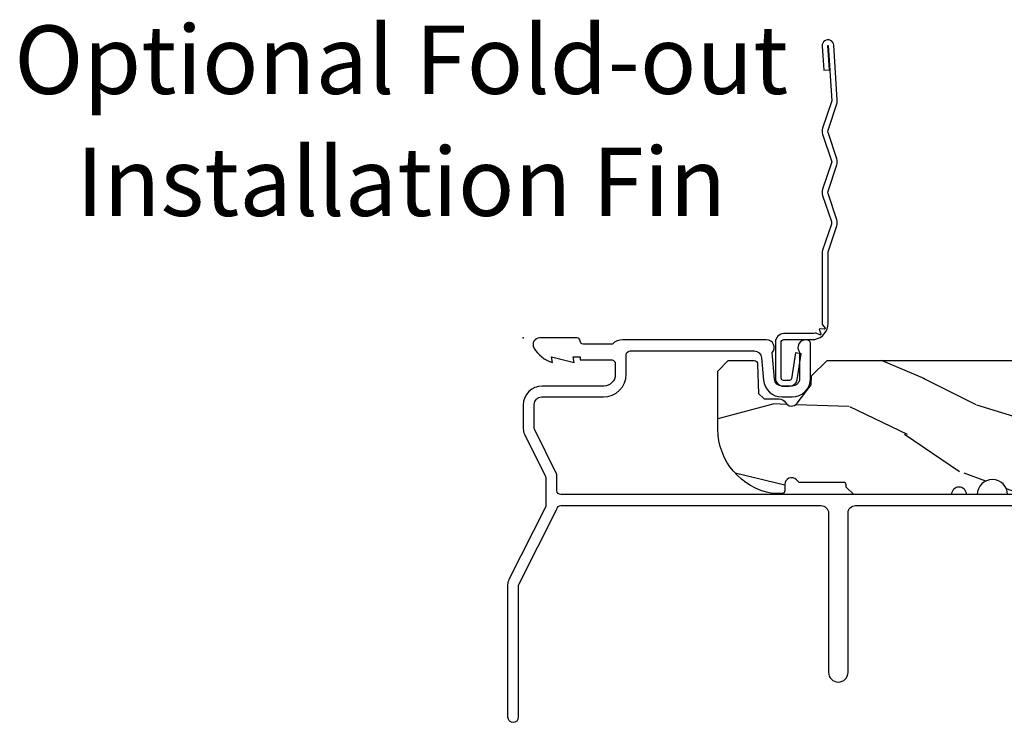
# Model space of a CAD drawing. Units: inches. Extents: x 1 to 189, y 1 to 128.
# Drawn here: x 156 to 160, y 76 to 79 of the extents above; entities that cross this region are included whole.
import ezdxf
from ezdxf.enums import TextEntityAlignment as Align

# ---------------------------------------------------------------- set-up
doc = ezdxf.new("R2010")
doc.units = ezdxf.units.IN
doc.header["$MEASUREMENT"] = 0
doc.layers.add('ZP-ANNO-NPLT', color=7, linetype='Continuous', plot=False)
for name, color, linetype in [('ZP-ANNO-TEXT', 255, 'Continuous'), ('ZP-SECT-ACCS', 165, 'Continuous'), ('ZP-SECT-ALUM', 63, 'Continuous'), ('ZP-SECT-WDHA', 11, 'Continuous'), ('ZP-SECT-WOOD', 104, 'Continuous')]:
    doc.layers.add(name, color=color, linetype=linetype)
doc.styles.get("Standard").update_dxf_attribs({"font": 'arial.ttf'})

# ---------------------------------------------------------------- blocks, each defined once
blk = doc.blocks.new('WIA- 42G7 Fin Bent')
at = {"layer": 'ZP-ANNO-NPLT'}
blk.add_point((1.77635683940025e-15, 0), dxfattribs=at)
at = {"layer": 'ZP-SECT-ACCS'}
blk.add_lwpolyline([(1.248511724881054, -0.05917944999963964), (1.248511724885061, -0.3482522441838043, 0.0802647730553297), (1.249325832946623, -0.3532909628732952), (1.284501895599602, -0.4593059875575207, -0.1615704533000932), (1.284501895608548, -0.4841846611224057), (1.24882583295229, -0.5917066054867846, 0.1615704533001526), (1.248825832952418, -0.601784042880162), (1.284501895603041, -0.7093059872488183, -0.1615704533000934), (1.284501895611994, -0.7341846608137175), (1.248825832955736, -0.8417066054867846, 0.1615704533001683), (1.248825832955864, -0.851784042880162), (1.284501895606487, -0.9593059875168919, -0.0958851559508068), (1.286435831757947, -0.974192730685381), (1.272465612611773, -1.199232355779152, -1.001822893294183), (1.224563412536353, -1.196171051183022), (1.231099289596946, -1.096745324059349), (1.254548678783165, -1.098286799583853), (1.248012801722572, -1.197712526707527, 1.000001092557772), (1.249010648070934, -1.1977781214107), (1.26386947688197, -0.9717453241316818), (1.226521554172257, -0.8591846608371654, -0.1615704531591201), (1.226521554170153, -0.834305987292872), (1.263869476878218, -0.7217453239333551), (1.226521554175646, -0.6091846606534617, -0.1615704533000896), (1.2265215541667, -0.5843059870885625), (1.262197616822958, -0.4767840426312446, 0.1615704533001816), (1.262197616822823, -0.4667066052378672), (1.226546995037372, -0.3592613352127429, -0.0802647730240314), (1.224511724885039, -0.3466645384937337), (1.22451172488106, -0.06008744339656147, -0.1375240500027817), (1.226333451550152, -0.0535894068723124), (1.236219568677539, -0.04069813015627943, 0.5773502691902302), (1.232707516328935, -0.03552821832911235), (1.216634821958328, -0.03762559685454647, -0.5773502691902302), (1.213081142192896, -0.0324842098700131), (1.219266973687331, -0.0175020207865586, 0.5773502691902302), (1.215182208369049, -0.0127715670774009), (1.20017147586052, -0.01898431500266184, -0.2011199345093772), (1.190567061810162, -0.01790335413996758), (1.068039025724195, -0.0179033403278126, -0.4147343059465768), (1.033039025724319, 0.01709665967170082), (1.033039025723303, 0.1646572678406173, -0.414213562376568), (1.066039025722864, 0.197657267840647), (1.089563749754253, 0.1976572678407891, -0.3525311778550587), (1.12177887618577, 0.171811681093736), (1.138006331693381, 0.06551327985025779), (1.115553364786484, 0.06052687061335149), (1.099263015626589, 0.1671084714552435, 0.3515614091003368), (1.090477072054204, 0.1741572678408048), (1.06603902572339, 0.1741572678406342, 0.4142135623752309), (1.056539025723302, 0.1646572678404752), (1.056706140441198, 0.01900678962659441, 0.468535837498263), (1.067539025724313, 0.006096659672188309), (1.194648082018487, 0.006096659672188309, -0.359315498210552), (1.248511724881054, -0.05935919295739467)], format="xyb", dxfattribs=at)
blk = doc.blocks.new('CS LS C SCD 3P (11-16 in IG) F H')
at = {"layer": 'ZP-SECT-WDHA'}
h = blk.add_hatch(dxfattribs=at)
h.set_pattern_fill('WOOD3', color=256, scale=2, angle=163, style=0, pattern_type=2)
h.set_pattern_definition([(158.2364, (-744.0973872804182, -80.32514361702744), (20.45396798290167, -8.344771374467808), [0.2408320000000001, -23.842358]), (174.3099, (-744.3210529877548, -80.23584831277472), (-8.235181511295938, 0.4263690944681484), [0.305942, -9.892098]), (208, (-744.6254867168271, -80.20551508671568), (-0.5847435903937086, -1.912610103781081), [0.226274, -2.602152000000001]), (209.8476, (-744.8252749505368, -80.31174437491413), (-35.54768828883149, -20.50272857977594), [0.4386340000000001, -43.42479000000001]), (175.9946, (-745.205725322837, -80.53005038540547), (18.38297247813529, -1.437476743240211), [0.2668340000000001, -26.41649400000001]), (163, (-745.4719068616707, -80.51141202753534), (-2.497352921371545, -1.327866102480598), [0.5000000000000001, -1.5]), (153.5377, (-745.9500592396523, -80.36522617517397), (8.978306718050996, -4.836323452587551), [0.2433100000000001, -11.922214]), (157.2894, (-744.2552680009684, -80.84154818524748), (16.62874032651941, -7.175302374271586), [0.2009980000000001, -19.898754]), (163, (-744.4406815180665, -80.76394774918366), (-2.497352921371545, -1.327866102480598), [0.3, -1.7]), (191.3008, (-744.7275729448555, -80.67623623776684), (-24.54716094300748, -5.043499394239723), [0.2952960000000001, -29.23435000000001]), (215.125, (-745.017144220067, -80.73410226037376), (10.57415813511433, 7.224071108844614), [0.4560700000000001, -22.347438]), (202.2894, (-745.3901633654369, -80.99650789519808), (-14.3993751268171, -6.054586024953078), [0.2842540000000001, -28.14108800000001]), (169.3402, (-745.6531773185989, -81.10432097623243), (-15.88561928555968, 2.765334394382429), [0.362216, -17.74855400000001]), (151.1113000000001, (-746.0091418989344, -81.03731935277077), (25.02229161617256, -13.92425483963839), [0.3883300000000001, -38.44464600000001]), (156.2902000000001, (-744.4365384578965, -81.43445713394455), (-16.62874768410003, 7.175289077572959), [0.3423439999999988, -33.89213999999985]), (166.3665, (-744.749987206735, -81.2967985641003), (-31.18650071420279, 7.443263674111078), [0.3405880000000001, -33.718186]), (196.6901, (-745.0809782578569, -81.21651827961384), (4.409962367830816, 0.7431255040166733), [0.360556, -6.850548000000002]), (210.4896, (-745.4263440255904, -81.32006771938961), (-25.55825994297177, -15.19129255384615), [0.3255760000000001, -32.23206400000001]), (177.9314, (-745.7069002810357, -81.48525908578175), (-22.79293410148565, 0.6943551067665483), [0.3104840000000001, -30.737866]), (163, (-746.0171814442025, -81.47405195484197), (-2.497352921371545, -1.327866102480598), [0.24, -1.76]), (150.0054, (-746.2466945856336, -81.40388274570851), (-16.04400167334359, 9.087905524651104), [0.2668340000000001, -26.41649400000001]), (163, (-744.5908898495095, -79.8187295430719), (-2.497352921371545, -1.327866102480598), [0, -2]), (26.15240000000003, (-744.946366692596, -80.02375689253844), (-36.87554735843707, -18.0053888853186), [0.4386339999999989, -43.42478999999985]), (9.565100000000033, (-745.1373810687164, -81.74303392318689), (2.497352076502219, 1.327869099233075), [0.178886, -4.29325]), (351.1301, (-744.9609825713845, -81.71330901546548), (12.0603996767767, -1.595852046107204), [0.282842, -13.85929200000001]), (319.8014, (-744.681522371526, -81.75692090254933), (8.393559450670805, -6.748938448303025), [0.152316, -15.07923]), (189.5651, (-744.946366692596, -80.02375689253844), (-2.497352076502219, -1.327869099233075), [0.2236059999999994, -4.248529999999981]), (169.7098, (-745.1668648142609, -80.06091302719021), (17.79822734718653, -3.350093459302554), [0.342344, -33.89214000000001]), (152.8753, (-745.5037032994773, -79.999758837823), (-30.7601241373409, 15.67848221527704), [0.5688580000000001, -56.31699200000002]), (152.6952, (-744.0330655053791, -80.11475657071557), (-10.89091849633435, 5.421060729349783), [0.2236059999999994, -22.13707199999992]), (178.5241, (-744.2317576835021, -80.01218260543804), (22.79293551970828, -0.6943538178398194), [0.3736300000000001, -36.98945200000001]), (205.8789, (-744.605264566121, -80.00255926733416), (31.88084594068393, 15.34964888471388), [0.3821000000000001, -37.82784600000001]), (197.6952, (-744.9490465410187, -80.16933442656219), (-23.21929303946757, -7.540852312839232), [0.3162280000000001, -31.30654800000001]), (172.4623, (-745.2503126844191, -80.26545263940761), (-10.14779136076372, 1.011111546693648), [0.3649660000000001, -11.80056]), (156.4181, (-745.6121246988491, -80.21757711106521), (31.34488541092401, -13.76583238823937), [0.5234500000000001, -51.82156000000001]), (154.8699, (-744.1792513577406, -80.59290894869709), (10.89091361125098, -5.421068605812717), [0.282842, -13.85929200000001]), (174.3099, (-744.4353218212212, -80.4727926811362), (-8.235181511295938, 0.4263690944681484), [0.305942, -9.892098]), (205.5104, (-744.7397555502936, -80.44245945507716), (26.88614988798455, 12.69389479119332), [0.3255759999999988, -32.23206399999984]), (208, (-745.0335904667637, -80.58267729225557), (-0.5847435903937086, -1.912610103781081), [0.3676960000000001, -2.460732000000001]), (180.354, (-745.3582463465419, -80.75529988557804), (27.20289793979688, 0.04876202922806261), [0.3352620000000001, -33.190848]), (159.6335000000001, (-745.6935010389224, -80.75737141566307), (30.01700107381328, -11.26852463519538), [0.3405879999999988, -33.71818599999984]), (145.8973, (-746.0127972218554, -80.63883894093809), (-17.37187083675604, 11.58525502309056), [0.27203, -26.93091200000001]), (154.2538, (-744.3254372101019, -81.0710613266786), (-12.80351945054414, 6.005821017315288), [0.2630579999999988, -26.04283399999992]), (177.9314, (-744.5623815784634, -80.95679249321216), (-22.79293410148565, 0.6943551067665483), [0.3104840000000001, -30.737866]), (195.0054, (-744.87266274163, -80.94558536227238), (11.31727641611973, 2.814114219735266), [0.3773600000000001, -18.490604]), (212.8991, (-745.2371546044828, -81.04328736795372), (28.64036637139408, 18.43175097613516), [0.4967900000000001, -49.18218000000001]), (178.9454, (-745.6542733741857, -81.3131242297084), (8.235181634652658, -0.4263644116476302), [0.2912040000000001, -14.269016]), (156.991, (-745.9454284422332, -81.30776453286308), (-18.54135163249376, 7.760042155334038), [0.3821000000000001, -37.82784600000001]), (139.8014, (-746.2971293813101, -81.15841109482992), (-8.393559450670804, 6.748938448303026), [0.152316, -15.07923]), (153.5377, (-744.5008602329356, -81.64484418025643), (8.978306718050996, -4.836323452587551), [0.2433100000000001, -11.922214]), (173.008, (-744.7186785061778, -81.53642278088444), (-22.20819262847393, 2.606951578708767), [0.3452540000000001, -34.18010000000001]), (200.4054, (-745.0613644254886, -81.4943946866365), (-30.71134915766888, -11.52445423798904), [0.4280179999999988, -42.37384999999984]), (192.0546, (-744.8777812762984, -79.73101803165508), (-15.72724097270063, -3.557234008732986), [0.205912, -20.385348]), (173.7843, (-745.079153302844, -79.7740216004013), (32.35598179133585, -3.618064673815965), [0.4275519999999989, -42.32756599999984]), (155.8750000000001, (-745.5041910367263, -79.72772986489478), (12.80352490518391, -6.00581031409047), [0.4837359999999988, -15.64077999999996])])
edge = h.paths.add_edge_path()
edge.add_line((5.8590055576434, 7.673861546209082e-13), (5.8590055576434, -0.6880947070647778))
edge.add_line((5.8590055576434, -0.6880947070647778), (5.828100264708723, -0.7189999999993972))
edge.add_line((5.828100264708723, -0.7189999999993972), (4.695100266924669, -0.7189999999993972))
edge.add_line((4.695100266924669, -0.7189999999993972), (4.695100266924669, -0.8839999999992472))
edge.add_line((4.695100266924669, -0.8839999999992472), (4.66410026692472, -0.9149999999992531))
edge.add_line((4.66410026692472, -0.9149999999992531), (4.302663728309085, -0.9149999999992247))
edge.add_line((4.302663728309085, -0.9149999999992247), (4.295927101217558, -0.8379999999992265))
edge.add_line((4.295927101217558, -0.8379999999992265), (3.584273428199936, -0.837999999999198))
edge.add_line((3.584273428199936, -0.837999999999198), (3.570100264708685, -0.9999999999992326))
edge.add_line((3.570100264708685, -0.9999999999992326), (3.381100264708721, -0.9999999999992326))
edge.add_line((3.381100264708721, -0.9999999999992326), (3.381100264708721, -0.9499999999991928))
edge.add_line((3.381100264708721, -0.9499999999991928), (3.023100264708773, -0.9499999999991928))
edge.add_line((3.023100264708773, -0.9499999999991928), (2.942100264708756, -0.8689999999991755))
edge.add_line((2.942100264708756, -0.8689999999991755), (2.8441002647088, -0.8689999999991755))
edge.add_line((2.8441002647088, -0.8689999999991755), (2.8441002647088, -0.9189999999992153))
edge.add_line((2.8441002647088, -0.9189999999992153), (2.813100264708737, -0.9499999999991928))
edge.add_line((2.813100264708737, -0.9499999999991928), (2.641100264708825, -0.9499999999991928))
edge.add_line((2.641100264708825, -0.9499999999991928), (2.547100264708774, -0.8559999999991987))
edge.add_line((2.547100264708774, -0.8559999999991987), (2.547100264708774, -0.641999999999399))
edge.add_line((2.547100264708774, -0.641999999999399), (2.090100264708781, -0.641999999999399))
edge.add_arc((2.059100264708832, -0.641999999999399), 0.03099999999994907, 0, 180)
edge.add_line((2.028100264708769, -0.641999999999399), (1.984100264708786, -0.641999999999399))
edge.add_arc((1.922100264708774, -0.641999999999399), 0.06200000000001182, 0, 180)
edge.add_line((1.860100264708763, -0.641999999999399), (1.81610026470878, -0.641999999999399))
edge.add_arc((1.785100264708717, -0.641999999999399), 0.03100000000006276, 0, 180)
edge.add_line((1.754100264708768, -0.641999999999399), (1.353640418062696, -0.641999999999399))
edge.add_line((1.353640418062696, -0.641999999999399), (1.322640418062747, -0.6109999999993931))
edge.add_line((1.322640418062747, -0.6109999999993931), (1.322640418062747, -0.6019999999993786))
edge.add_arc((1.312640418062756, -0.6019999999993786), 0.009999999999990905, 0, 90)
edge.add_line((1.312640418062756, -0.5919999999993877), (1.129711485874509, -0.5919999999993877))
edge.add_line((1.129711485874509, -0.5919999999993877), (1.118912496001371, -0.5812010101261933))
edge.add_arc((1.099113506128219, -0.6009999999993951), 0.02799999999993443, 45.00000000007197, 180.0000000000145)
edge.add_line((1.071113506128199, -0.6009999999994022), (1.071113506128199, -0.6269999999993843))
edge.add_arc((1.061113506128208, -0.6269999999993843), 0.009999999999990905, -90, 0, ccw=False)
edge.add_line((1.061113506128208, -0.6369999999993752), (1.020113506128155, -0.6369999999994036))
edge.add_arc((1.065881192948609, -0.3720426235235266), 0.2688811865971192, 180.3681757629807, 260.19966380049345, ccw=False)
edge.add_line((0.7970055576432742, -0.3737704096813061), (0.7970055576433879, -0.1359999999992283))
edge.add_line((0.7970055576433879, -0.1359999999992283), (0.8391002647086907, -0.09299999999981878))
edge.add_line((0.8391002647086907, -0.09299999999981878), (0.9452403207611724, -0.092999999999833))
edge.add_arc((0.9452403207611724, -0.1079999999998549), 0.01500000000002188, 2.000000000091802, 90, ccw=False)
edge.add_line((0.9602311831664565, -0.1074765075492934), (0.964345717200672, -0.2280134018047875))
edge.add_line((0.964345717200672, -0.2280134018047875), (0.9871135061281393, -0.2499999999992326))
edge.add_line((0.9871135061281393, -0.2499999999992326), (1.047388789969773, -0.2499999999992326))
edge.add_arc((1.048767691102171, -0.2789671992368099), 0.02900000000004184, 30.397991243903107, 92.72534535522249, ccw=False)
edge.add_arc((1.099113506128219, -0.2501768191652545), 0.02900000000006343, 209.1283852819529, 322.5925600692441)
edge.add_line((1.122149242742012, -0.2677937098858081), (1.180113506128123, -0.1919999999992399))
edge.add_line((1.180113506128123, -0.1919999999992399), (1.181406893512303, -0.1549622312744248))
edge.add_line((1.181406893512303, -0.1549622312744248), (1.245570662307841, -0.09299999999922193))
edge.add_line((1.245570662307841, -0.09299999999922193), (2.737005557643329, -0.09299999999925035))
edge.add_line((2.737005557643329, -0.09299999999925035), (2.83000555764329, 7.105427357601002e-13))
edge.add_line((2.83000555764329, 7.105427357601002e-13), (4.328100264708723, 7.673861546209082e-13))
edge.add_arc((4.359100264708786, 7.673861546209082e-13), 0.03100000000006276, 180, 360)
edge.add_line((4.390100264708735, 7.673861546209082e-13), (5.8590055576434, 7.673861546209082e-13))
at = {"layer": 'ZP-ANNO-NPLT'}
blk.add_point((0, 0), dxfattribs=at)
at = {"layer": 'ZP-SECT-ALUM'}
blk.add_lwpolyline([(2.445999999999799, -0.6420000000001096), (0.1539999999998827, -0.6420000000000101, -0.414213562373087), (0.13799999999992, -0.6260000000000332), (0.1379999999998063, -0.564186799897854, 0.1158912667486555), (0.1363261243043326, -0.55706204289082), (0.04667387569531911, -0.3767935429995788, -0.1158912667491087), (0.04499999999984539, -0.3696687859925163), (0.04499999999995907, -0.2729999999999961, -0.414213562373094), (0.07599999999990814, -0.2420000000000186), (0.3279999999998608, -0.2420000000000044, 0.4142135623730951), (0.4219999999997981, -0.148000000000053), (0.4219999999999118, -0.0689999999999742, -0.4142135623726927), (0.4379999999998745, -0.05300000000001148), (0.9455937336052784, -0.0530000000000399, -0.3888787318530968), (0.9764757692461217, -0.08129817197486489), (0.984465729576641, -0.1726238364488353, 0.3888787318533197), (1.060176526631608, -0.2420000000000471), (1.100999999999999, -0.2420000000000329, 0.4142135623728909), (1.176999999999907, -0.1660000000000252), (1.176999999999794, -0.02400000000000091, 0.4531668030163185), (1.158907753933363, -0.008137386520616019, 0.6662007535348583), (1.131999999999834, -0.05863066737863676), (1.131999999999834, -0.1660000000000821, -0.4142135623732991), (1.100999999999885, -0.1970000000000596), (1.060176526631608, -0.1970000000000454, -0.3888787318529377), (1.029294490990765, -0.1687018280252062), (1.019786458769659, -0.06002452244092638, 0.6537832995125324), (0.997005557643206, -0.008000000000038199), (0.4072492603485216, -0.008000000000009777, 0.1936429293171322), (0.3650000000000091, -0.02500000000003411), (0.2449999999998909, -0.02500000000000568, -0.4142135623730246), (0.2329999999999472, -0.01300000000003365), (0.2329999999998336, -0.01199999999860779, 0.4142135623397969), (0.22099999999989, 0), (0.06699999999989359, -1.4210854715202e-14, 0.5727044044951566), (0.04343106441876898, -0.04017214012880288, 0.2016130842327555), (0.1199999999998909, -0.1000000000000085), (0.1161208064243056, -0.07800000000000296), (0.2079999999998563, -0.1000000000000512), (0.204120806424271, -0.07800000000000296), (0.2329999999998336, -0.07800000000000296), (0.2329999999998336, -0.09000000000006025), (0.3609999999998763, -0.09000000000001762, -0.4142135623731601), (0.376999999999839, -0.1059999999999945), (0.376999999999839, -0.1500000000000199, -0.4142135623730621), (0.3299999999998136, -0.1970000000000312), (0.07799999999986085, -0.1970000000000312, 0.4142135623730951), (-1.13686837721616e-13, -0.2750000000000057), (-2.273736754432321e-13, -0.3729579170759791, 0.1158912667491382), (0.004917009855148535, -0.3938868907843158), (0.08975686583994502, -0.5644788592699257, -0.1158912667491471), (0.0929999999998472, -0.5782830759711572), (0.0929999999998472, -0.6825976011857193, -0.1177384551119165), (0.08965550646610154, -0.6966037770412044), (-0.05892931625544406, -0.9899878219054585, 0.1177384551119206), (-0.0640000000001919, -1.011222991750884), (-0.0640000000001919, -1.552500000000009, 1), (-0.01900000000011914, -1.552500000000023), (-0.01900000000011914, -1.014566010570022, -0.1177384551120215), (-0.01727380978911697, -1.007337016580109), (0.1362738097888041, -0.7041538186874305, 0.06955860682770118), (0.137709012103187, -0.6999624123487678, -0.3593126265060326), (0.1534180242064167, -0.687000000000026), (1.219499999999812, -0.6870000000000402, -0.4142135623730911), (1.250499999999761, -0.7180000000000177), (1.250499999999874, -1.369916459418221, 1), (1.330499999999802, -1.369916459418235), (1.330499999999915, -0.7180000000000177, -0.4142135623731028), (1.361499999999864, -0.6870000000000402), (2.447999999999865, -0.6870000000000829, -0.41421356237308)], format="xyb", dxfattribs=at)
at = {"layer": 'ZP-SECT-WOOD'}
blk.add_lwpolyline([(1.984100264708786, -0.641999999999399, 1), (1.860100264708763, -0.641999999999399), (1.81610026470878, -0.641999999999399, 1), (1.754100264708768, -0.641999999999399), (1.353640418062696, -0.641999999999399), (1.322640418062747, -0.6109999999993931), (1.322640418062747, -0.6019999999993786, 0.4142135623730804), (1.312640418062756, -0.5919999999993877), (1.129711485874509, -0.5919999999993877), (1.118912496001371, -0.5812010101261933, 0.6681786379194298), (1.071113506128199, -0.6009999999994022), (1.071113506128199, -0.6269999999993843, -0.4142135623730251), (1.061113506128208, -0.6369999999993752), (1.020113506128155, -0.6369999999994036, -0.3631377800659514), (0.7970055576432742, -0.3737704096813061), (0.7970055576433879, -0.1359999999992283), (0.8391002647086907, -0.09299999999981878), (0.9452403207611724, -0.092999999999833, -0.40402622583414), (0.9602311831664565, -0.1074765075492934), (0.964345717200672, -0.2280134018047875), (0.9871135061281393, -0.2499999999992326), (1.047388789969773, -0.2499999999992326, -0.2788633593896173), (1.07378110198988, -0.2642930970236534, 0.5399323153664269), (1.122149242742012, -0.2677937098858081), (1.180113506128123, -0.1919999999992399), (1.181406893512303, -0.1549622312744248), (1.245570662307841, -0.09299999999922193), (2.737005557643329, -0.09299999999925035)], format="xyb", dxfattribs=at)

msp = doc.modelspace()

# ---------------------------------------------------------------- block references
at = {"yscale": -1}
msp.add_blockref('WIA- 42G7 Fin Bent', (158, 78), dxfattribs=at)
msp.add_blockref('CS LS C SCD 3P (11-16 in IG) F H', (158, 78))

# ---------------------------------------------------------------- texts
at = {"layer": 'ZP-ANNO-TEXT'}
for s, p in [('Optional Fold-out', (157.5, 79)), ('Installation Fin', (157.5, 78.5))]:
    msp.add_text(s, height=0.28, dxfattribs=at).set_placement(p, align=Align.CENTER)

doc.saveas('drawing.dxf')
